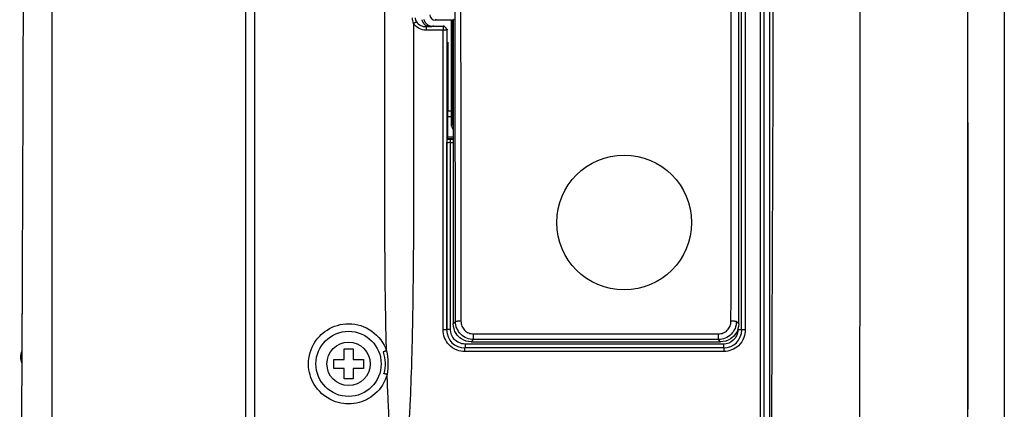
# Model space of a CAD drawing. Units: millimetres. Extents: x 2 to 139, y 258 to 371.
# Drawn here: x 76 to 86, y 321 to 325 of the extents above; entities that cross this region are included whole.
import ezdxf

# ---------------------------------------------------------------- set-up
doc = ezdxf.new("R2010")
doc.units = ezdxf.units.MM
doc.layers.add('GAIKEI', color=7, linetype='Continuous')

msp = doc.modelspace()

# ---------------------------------------------------------------- linework, layer by layer
at = {"layer": 'GAIKEI', "color": 7, "linetype": 'Continuous'}
msp.add_line((86.40096, 337.83803), (86.40176, 316.73803), dxfattribs=at)
at = {"layer": 'GAIKEI', "color": 1, "linetype": 'Continuous'}
for p, q in [((78.10176, 332.29803), (78.10176, 319.57803)), ((83.70176, 320.33803), (83.70176, 331.53803)), ((83.74176, 320.33665), (83.74176, 331.53889)), ((83.80176, 331.55803), (83.80176, 320.31803)), ((83.46076, 321.63776), (83.46076, 329.5183)), ((79.54176, 323.45731), (79.54176, 328.46472)), ((75.86176, 319.30718), (75.86176, 327.23803)), ((78.00176, 327.23803), (78.00176, 315.08007)), ((83.49097, 321.57279), (83.49097, 325.20531)), ((79.89306, 324.97871), (79.89252, 324.97841)), ((80.11079, 325.00815), (80.10068, 324.99803)), ((80.30076, 324.99803), (80.10068, 324.99803)), ((80.28176, 324.91935), (80.28176, 324.99803)), ((80.31088, 325.00815), (80.30076, 324.99803)), ((80.30076, 324.99803), (80.30076, 321.63776)), ((79.86176, 324.96054), (79.86176, 323.45731)), ((80.18899, 324.92626), (79.99953, 324.92626)), ((79.99953, 324.92626), (79.99953, 324.88674)), ((80.18899, 324.88674), (79.99953, 324.88674)), ((80.07262, 324.92991), (80.08074, 324.93803)), ((80.20077, 324.93803), (80.18899, 324.92626)), ((80.18899, 324.92626), (80.18899, 324.88674)), ((80.18899, 324.92626), (80.1909, 324.92621)), ((80.22898, 324.88626), (80.22891, 324.88629)), ((80.24076, 324.89804), (80.22898, 324.88626)), ((80.28176, 324.90261), (80.28176, 324.91935)), ((80.28176, 323.84303), (80.28176, 324.90261)), ((80.28715, 324.90435), (80.28714, 323.84149)), ((80.28839, 324.91823), (80.28856, 324.92073)), ((80.28839, 324.91823), (80.28847, 324.91937)), ((80.30076, 324.93449), (80.29962, 324.93381)), ((80.30076, 324.94687), (80.29964, 324.94629)), ((80.30076, 324.93337), (80.30002, 324.93277)), ((80.24076, 324.75403), (80.24076, 323.99304)), ((80.24076, 323.99304), (80.28176, 323.99304)), ((80.24145, 323.70303), (80.24145, 323.99304)), ((85.99657, 323.86532), (85.99658, 324.06372)), ((80.28176, 323.92621), (80.24145, 323.92621)), ((80.28176, 323.82303), (80.28176, 323.84303)), ((80.28176, 323.84303), (80.30076, 323.84303)), ((80.23254, 323.68188), (80.23552, 323.68486)), ((80.30076, 323.70303), (80.23552, 323.70303)), ((80.23552, 323.68486), (80.23552, 323.70303)), ((80.30076, 323.68486), (80.23552, 323.68486)), ((80.27133, 323.68205), (80.30076, 323.68205)), ((80.27134, 323.64206), (80.27134, 323.68205)), ((80.23134, 321.57279), (80.23134, 323.64069)), ((80.27134, 323.64205), (80.30076, 323.64206)), ((80.27134, 321.57279), (80.27134, 323.64205)), ((80.30076, 321.63776), (80.32596, 321.66296)), ((80.32596, 321.66296), (80.32617, 321.66304)), ((83.43555, 321.66296), (83.43534, 321.66304)), ((83.43555, 321.66296), (83.46076, 321.63776)), ((80.22782, 321.56927), (80.22775, 321.56932)), ((80.27134, 321.57279), (80.23134, 321.57279)), ((80.5259, 321.46344), (80.5259, 321.52508)), ((80.5259, 321.52508), (83.23562, 321.52508)), ((83.23562, 321.46344), (83.23562, 321.52508)), ((83.45098, 321.58649), (83.45097, 321.57279)), ((83.45098, 321.57279), (83.49097, 321.57279)), ((83.49449, 321.56927), (83.49457, 321.56932)), ((83.29464, 321.36917), (80.42767, 321.36917)), ((80.42767, 321.33036), (80.42767, 321.36917)), ((83.291, 321.41281), (80.43131, 321.41281)), ((80.43131, 321.41281), (80.43131, 321.37282)), ((80.5259, 321.46344), (80.50048, 321.43803)), ((80.50048, 321.43803), (83.26103, 321.43803)), ((83.23562, 321.46344), (80.5259, 321.46344)), ((83.26103, 321.43803), (83.23562, 321.46344)), ((83.291, 321.41281), (83.291, 321.37282)), ((83.29464, 321.36917), (83.29464, 321.33036)), ((79.09176, 321.24303), (79.09176, 321.35803)), ((79.09176, 321.35803), (79.19176, 321.35803)), ((79.19176, 321.35803), (79.19176, 321.24303)), ((79.52368, 321.32361), (79.52373, 321.32368)), ((83.29464, 321.33036), (80.42767, 321.33036)), ((78.97676, 321.14303), (78.97676, 321.24303)), ((78.97676, 321.24303), (79.09176, 321.24303)), ((79.19176, 321.24303), (79.30676, 321.24303)), ((79.30676, 321.24303), (79.30676, 321.14303)), ((79.09176, 321.14303), (78.97676, 321.14303)), ((79.09176, 321.02803), (79.09176, 321.14303)), ((79.30676, 321.14303), (79.19176, 321.14303)), ((79.19176, 321.14303), (79.19176, 321.02803)), ((79.56933, 321.07549), (79.56751, 321.07599)), ((79.19176, 321.02803), (79.09176, 321.02803))]:
    msp.add_line(p, q, dxfattribs=at)
for centre, radius in [((82.19287, 322.75822), 0.74593), ((79.14176, 321.19303), 0.36069), ((79.14176, 321.19303), 0.24)]:
    msp.add_circle(centre, radius, dxfattribs=at)
for centre, radius, start, end in [((81.38935, 322.37495), 3.00312, 120.351176, 120.38001), ((81.54521, 322.10839), 3.31191, 120.322332, 120.347748), ((81.59204, 322.02128), 3.41074, 120.238644, 120.262719), ((81.42527, 322.31686), 3.0714, 120.301155, 120.327691), ((81.31033, 322.50881), 2.84768, 120.224702, 120.253068), ((81.24704, 322.61618), 2.72305, 120.182271, 120.211387), ((81.16387, 322.75522), 2.56104, 120.107355, 120.137669), ((81.07152, 322.92042), 2.37181, 120.147082, 120.179101), ((80.97867, 323.08357), 2.1841, 120.156557, 120.190483), ((80.88895, 323.23339), 2.00948, 120.054811, 120.090658), ((80.79809, 323.39197), 1.82672, 120.040912, 120.079109), ((80.71079, 323.53956), 1.65525, 119.941807, 119.982561), ((80.62417, 323.69453), 1.47773, 119.986686, 120.030566), ((80.5436, 323.83193), 1.31846, 119.891284, 119.938512), ((80.46469, 323.96932), 1.16002, 119.842175, 119.89355), ((80.39284, 324.09516), 1.01511, 119.803193, 119.859018), ((80.32413, 324.21706), 0.87518, 119.804747, 119.866331), ((80.25837, 324.32656), 0.74749, 119.534717, 119.602752), ((80.20317, 324.4284), 0.63168, 119.655958, 119.731764), ((80.15508, 324.51359), 0.53385, 119.611924, 119.695658), ((80.10476, 324.60133), 0.43271, 119.463114, 119.559883), ((80.05651, 324.68651), 0.33481, 119.328054, 119.443143), ((80.06298, 325.02851), 0.11272, 193.145564, 195.734584), ((80.06224, 325.02852), 0.11201, 195.844019, 198.476063), ((80.06158, 325.02833), 0.11132, 198.492368, 201.1603), ((80.0599, 325.02791), 0.10961, 201.269455, 203.997304), ((80.05871, 325.02738), 0.1083, 203.995404, 206.767684), ((80.05698, 325.0268), 0.1065, 206.90833, 209.734553), ((80.05562, 325.02602), 0.10493, 209.73838, 212.608004), ((80.05387, 325.02518), 0.10301, 212.732496, 215.652696), ((80.07413, 325.03029), 0.10154, 194.134719, 197.048914), ((80.07417, 325.03051), 0.10164, 197.160905, 200.110678), ((80.07454, 325.0306), 0.10201, 200.085765, 203.058722), ((80.07396, 325.03058), 0.10148, 203.176687, 206.197033), ((80.074, 325.0306), 0.10152, 206.201208, 209.24663), ((80.07363, 325.03059), 0.1012, 209.337765, 212.416234), ((80.07372, 325.03056), 0.10125, 212.375046, 215.470008), ((80.0734, 325.03058), 0.10101, 215.586506, 218.703845), ((80.07337, 325.03044), 0.1009, 218.650754, 221.780445), ((80.10087, 325.05815), 0.06012, 180.18918, 269.81082), ((78.03413, 325.07311), 2.25958, 357.263358, 357.332202), ((77.96616, 325.07576), 2.3276, 357.344878, 357.411608), ((77.80806, 325.08253), 2.48585, 357.420324, 357.482525), ((77.99702, 325.07491), 2.29674, 357.46528, 357.533899), ((78.31909, 325.06015), 1.97432, 357.559619, 357.641412), ((77.84043, 325.08206), 2.45348, 357.59031, 357.652202), ((73.75912, 325.24973), 6.53823, 357.649257, 357.670289), ((78.27119, 325.06281), 2.0223, 357.765098, 357.852538), ((78.47842, 325.05571), 1.81496, 357.831323, 357.98169), ((75.42051, 325.16835), 4.87493, 357.924476, 357.997815), ((-83327.06144, 329.15274), 83413.05818, 359.9970494999, 359.9971860472), ((83.97794, 317.97267), 8.11007, 120.4767, 120.500065), ((81.41842, 322.32179), 3.06369, 120.428095, 120.475475), ((81.53906, 322.11152), 3.3061, 120.356537, 120.385261), ((84.30965, 317.39623), 8.77511, 120.398563, 120.407026), ((81.76864, 321.71649), 3.76299, 120.291817, 120.313544), ((80.05237, 325.02408), 0.10115, 215.645258, 218.611106), ((80.05053, 325.0229), 0.09898, 218.742556, 221.758578), ((80.04918, 325.02165), 0.09713, 221.735207, 224.787692), ((80.04795, 325.02071), 0.0956, 224.914376, 227.990851), ((80.04622, 325.01883), 0.09304, 228.007412, 231.1417), ((80.04408, 325.01645), 0.08985, 231.250521, 234.463797), ((80.04414, 325.01618), 0.08966, 234.332914, 237.505948), ((80.04561, 325.01868), 0.09256, 237.568239, 240.584912), ((80.07298, 325.03037), 0.10056, 221.900432, 225.046082), ((80.04139, 325.01233), 0.08495, 240.961443, 244.245077), ((80.07311, 325.03031), 0.10061, 224.970103, 228.113519), ((80.03615, 325.00189), 0.07328, 244.388874, 248.210024), ((80.07318, 325.0306), 0.10087, 228.19312, 231.321946), ((80.04263, 325.01287), 0.08591, 246.911349, 249.952559), ((80.07275, 325.02999), 0.10013, 231.294582, 234.440245), ((80.07425, 325.09787), 0.17659, 249.768136, 251.097326), ((80.07175, 325.02884), 0.09861, 234.526753, 237.710214), ((80.03622, 324.99999), 0.0718, 254.511353, 258.539571), ((80.07291, 325.03005), 0.10025, 237.517598, 240.62006), ((80.03468, 324.9915), 0.06317, 258.379782, 265.209264), ((80.07534, 325.03458), 0.10539, 240.67731, 243.592591), ((80.07177, 325.02855), 0.09841, 243.895086, 247.030299), ((80.04983, 325.08543), 0.1582, 262.579295, 266.107226), ((80.06697, 325.01761), 0.08646, 247.129504, 250.731901), ((80.07446, 325.03231), 0.10283, 249.492182, 252.327383), ((80.10843, 325.13681), 0.21271, 252.156561, 253.391793), ((80.0682, 325.01831), 0.08778, 256.444385, 260.152352), ((80.06685, 325.00926), 0.07864, 259.998845, 266.198965), ((80.08314, 325.12841), 0.19878, 263.79013, 266.967511), ((80.18197, 318.21106), 6.67568, 89.902359, 89.939729), ((80.18909, 324.88845), 0.0378, 84.325254, 87.258822), ((80.18887, 324.88568), 0.04058, 81.619232, 84.404532), ((80.19044, 322.33217), 2.55456, 89.859735, 89.934782), ((80.18872, 324.88436), 0.04191, 78.931205, 81.674747), ((80.19292, 322.20247), 2.68426, 89.872493, 89.919537), ((80.18878, 324.88544), 0.04084, 75.870673, 78.730158), ((80.18881, 324.88569), 0.04059, 72.917794, 75.831924), ((80.17095, 318.63419), 6.2526, 89.728012, 89.74392), ((80.18939, 321.98408), 2.90265, 89.740471, 89.778055), ((80.18876, 324.88562), 0.04067, 69.917108, 72.866797), ((80.19213, 322.5943), 2.29243, 89.68983, 89.740067), ((80.18868, 324.88551), 0.0408, 66.893095, 69.865953), ((80.19311, 322.48081), 2.40591, 89.681563, 89.727764), ((80.18874, 324.88572), 0.04058, 63.841969, 66.862197), ((80.19232, 322.52288), 2.36384, 89.611137, 89.656658), ((80.1887, 324.88572), 0.0406, 60.748496, 63.793784), ((80.19375, 322.83654), 2.05018, 89.540126, 89.591773), ((80.18871, 324.88583), 0.04051, 57.605461, 60.683782), ((80.19712, 323.08212), 1.80459, 89.527184, 89.584527), ((80.1887, 324.88584), 0.0405, 54.486445, 57.581245), ((80.19802, 323.26991), 1.61679, 89.442325, 89.503989), ((80.18874, 324.88595), 0.04039, 51.321184, 54.438351), ((80.20104, 323.47012), 1.41656, 89.417916, 89.485547), ((80.18876, 324.88594), 0.04038, 48.217194, 51.346704), ((80.20256, 323.67456), 1.21212, 89.316111, 89.391557), ((80.18882, 324.88612), 0.04021, 44.969476, 48.114936), ((80.20435, 323.86982), 1.01686, 89.200507, 89.285822), ((80.18883, 324.88607), 0.04023, 41.886182, 45.029406), ((80.20859, 324.04298), 0.84365, 89.227436, 89.324153), ((80.1887, 324.88602), 0.04036, 38.687309, 41.815941), ((80.20938, 324.20783), 0.67881, 88.994856, 89.106963), ((80.18893, 324.88623), 0.04006, 35.516047, 38.661516), ((80.21315, 324.35003), 0.53657, 88.999939, 89.130871), ((80.18943, 324.8866), 0.03943, 32.316067, 35.499334), ((80.21507, 324.47754), 0.40904, 88.799959, 88.957432), ((80.18889, 324.88614), 0.04013, 29.358342, 32.460622), ((80.21756, 324.58218), 0.30438, 88.663889, 88.855186), ((80.18715, 324.88518), 0.04212, 26.423031, 29.338147), ((80.21943, 324.67145), 0.21508, 88.364944, 88.60691), ((80.18951, 324.88661), 0.03938, 22.951271, 26.086317), ((80.22191, 324.73992), 0.14658, 88.261215, 88.572488), ((80.19391, 324.88852), 0.03458, 19.285608, 22.887827), ((80.22349, 324.79422), 0.09225, 87.788325, 88.215915), ((80.18801, 324.88552), 0.04115, 17.675955, 20.511029), ((80.22528, 324.83244), 0.05399, 87.513322, 88.127166), ((80.14622, 324.8719), 0.0851, 16.632098, 17.867278), ((80.22645, 324.85851), 0.0279, 86.614042, 87.588805), ((80.19363, 324.88804), 0.0351, 9.83205, 13.539873), ((80.22754, 324.87391), 0.01246, 85.71699, 87.403271), ((80.19724, 324.88858), 0.03146, 3.786941, 9.986883), ((80.22826, 324.88255), 0.00378, 82.844499, 86.920871), ((80.14959, 324.88204), 0.07951, 3.043302, 6.220622), ((80.22876, 324.88583), 0.00048, 72.306789, 93.115307), ((80.33505, 324.91699), 0.05334, 174.914405, 177.470261), ((80.3528, 324.89996), 0.0711, 175.686563, 177.864391), ((80.30253, 324.9206), 0.02065, 171.813114, 176.890391), ((80.30936, 324.90405), 0.02748, 173.028975, 177.361282), ((80.31267, 324.90375), 0.0308, 170.676749, 173.22847), ((80.30527, 324.92026), 0.02341, 168.99604, 171.954624), ((80.36403, 324.892), 0.08345, 167.677109, 168.426637), ((80.34548, 324.90949), 0.065, 165.598305, 166.444957), ((80.31842, 324.90201), 0.03675, 165.870576, 167.756848), ((80.31, 324.91864), 0.02836, 163.505582, 165.664356), ((80.31247, 324.90397), 0.03052, 164.276807, 166.705111), ((80.3056, 324.92036), 0.02365, 161.706409, 164.471974), ((80.31698, 324.9027), 0.0352, 162.201741, 164.279366), ((80.30944, 324.91906), 0.02771, 159.306188, 161.645142), ((80.31964, 324.90163), 0.03806, 159.98193, 161.890232), ((80.31181, 324.918), 0.0303, 156.889425, 159.015625), ((80.31792, 324.9023), 0.03621, 158.009794, 160.04322), ((80.31065, 324.91842), 0.02906, 154.515978, 156.762573), ((80.31735, 324.9026), 0.03557, 156.038154, 158.122736), ((80.31069, 324.91849), 0.02907, 152.382977, 154.664033), ((80.31808, 324.90216), 0.03642, 153.824792, 155.875893), ((80.31154, 324.91802), 0.03005, 150.12279, 152.341912), ((80.31855, 324.90202), 0.0369, 151.90945, 153.942927), ((80.31228, 324.91753), 0.03093, 147.847936, 150.023748), ((80.31851, 324.90196), 0.03689, 149.763154, 151.806085), ((80.31266, 324.91726), 0.0314, 145.631816, 147.793129), ((80.31874, 324.90186), 0.03714, 147.762916, 149.804766), ((80.31316, 324.91696), 0.03198, 143.562097, 145.697805), ((80.41193, 324.88939), 0.12567, 171.919744, 173.163092), ((80.3189, 324.90172), 0.03735, 145.676478, 147.710515), ((80.3138, 324.91637), 0.03284, 141.299067, 143.401389), ((80.33329, 324.90143), 0.04613, 170.407713, 172.988901), ((80.33611, 324.90101), 0.04898, 168.910403, 170.479904), ((80.31922, 324.90149), 0.03775, 143.629497, 145.654618), ((80.42176, 324.8811), 0.1369, 167.194263, 167.628256), ((80.31437, 324.91594), 0.03355, 139.256935, 141.325694), ((80.34287, 324.89907), 0.05598, 166.059801, 167.229517), ((80.40841, 324.91074), 0.12025, 175.348837, 175.884993), ((80.33185, 324.90234), 0.0445, 165.16171, 166.719875), ((80.40453, 324.91121), 0.11635, 174.876982, 175.424575), ((78.28821, 325.05716), 2.005, 356.098508, 356.17057), ((80.39915, 324.91161), 0.11095, 174.267025, 174.832467), ((78.24704, 325.05999), 2.04627, 356.168422, 356.239475), ((80.39295, 324.91198), 0.10475, 173.540077, 174.130974), ((80.31938, 324.90135), 0.03796, 141.589787, 143.60751), ((80.33692, 324.90094), 0.04976, 163.751252, 165.106735), ((80.38711, 324.91276), 0.09885, 172.994625, 173.610886), ((78.2176, 325.06211), 2.07578, 356.234365, 356.304789), ((80.31489, 324.9154), 0.03431, 137.106174, 139.142912), ((80.38157, 324.91337), 0.09329, 172.309281, 172.950865), ((78.20356, 325.06322), 2.08987, 356.299334, 356.369662), ((80.37653, 324.91404), 0.08821, 171.629719, 172.29886), ((80.33899, 324.90012), 0.05198, 162.256754, 163.523121), ((78.18378, 325.06306), 2.1096, 356.408045, 356.478089), ((80.37115, 324.91475), 0.08277, 170.878445, 171.577465), ((78.16503, 325.0662), 2.12851, 356.424659, 356.494403), ((80.36614, 324.91551), 0.07771, 170.11512, 170.846252), ((80.33484, 324.90151), 0.0476, 160.936947, 162.319357), ((78.14503, 325.06612), 2.14846, 356.529028, 356.598437), ((80.3614, 324.91615), 0.07293, 169.207322, 169.972533), ((80.31961, 324.9012), 0.03823, 139.628204, 141.636551), ((78.12689, 325.06747), 2.16665, 356.591228, 356.660421), ((80.31551, 324.91489), 0.03511, 135.186078, 137.189904), ((80.35673, 324.91713), 0.06816, 168.477584, 169.279495), ((80.33248, 324.90247), 0.04506, 159.66577, 161.120885), ((78.11005, 325.06894), 2.18355, 356.647761, 356.716677), ((80.35234, 324.91798), 0.06369, 167.596296, 168.436897), ((78.09407, 325.07026), 2.19958, 356.706301, 356.775024), ((80.34806, 324.91888), 0.05932, 166.67608, 167.559965), ((78.07722, 325.07004), 2.21639, 356.805146, 356.8736), ((80.33182, 324.9027), 0.04436, 158.179314, 159.644088), ((78.06049, 325.07138), 2.23317, 356.862519, 356.930763), ((80.34388, 324.91969), 0.05506, 165.560498, 166.491301), ((78.04823, 325.07267), 2.24548, 356.914798, 356.982869), ((80.31979, 324.901), 0.0385, 137.566464, 139.563604), ((80.34023, 324.92072), 0.05127, 164.680782, 165.658812), ((78.03906, 325.07202), 2.2546, 357.011674, 357.079718), ((80.31601, 324.91429), 0.03589, 133.095538, 135.064848), ((80.33071, 324.90317), 0.04315, 156.714031, 158.203408), ((78.02026, 325.07363), 2.27346, 357.063268, 357.130947), ((80.33679, 324.92158), 0.04772, 163.561172, 164.584953), ((77.99521, 325.07554), 2.29858, 357.11465, 357.181786), ((78.00143, 325.07412), 2.29229, 357.209661, 357.277225), ((80.33297, 324.92256), 0.04378, 162.281323, 163.371648), ((80.32923, 324.90378), 0.04155, 155.15519, 156.689813), ((80.32901, 324.92389), 0.03961, 161.200187, 162.375795), ((80.32001, 324.90074), 0.03884, 135.513383, 137.498319), ((80.31659, 324.91367), 0.03673, 131.15699, 133.092102), ((80.32689, 324.92452), 0.03739, 159.858464, 161.068226), ((80.32797, 324.90444), 0.04013, 153.668308, 155.244335), ((80.32624, 324.92468), 0.03673, 158.549569, 159.741514), ((80.32681, 324.90502), 0.03883, 152.066146, 153.677581), ((80.32091, 324.9267), 0.03103, 157.022559, 158.415483), ((80.32023, 324.90056), 0.03912, 133.593361, 135.563183), ((80.31444, 324.92934), 0.02405, 155.025102, 156.799994), ((80.31715, 324.91294), 0.03765, 129.173856, 131.072332), ((80.32569, 324.90562), 0.03756, 150.429593, 152.078826), ((80.31757, 324.92821), 0.02736, 154.201415, 155.644218), ((80.35473, 324.91034), 0.06859, 153.765754, 154.276824), ((80.32465, 324.90622), 0.03636, 148.760943, 150.448983), ((80.31025, 324.93141), 0.01939, 149.295176, 151.483694), ((80.32038, 324.90033), 0.03939, 131.552291, 133.510437), ((80.31761, 324.91238), 0.03837, 127.31124, 129.178225), ((80.32362, 324.90689), 0.03513, 147.096406, 148.824032), ((80.30609, 324.93384), 0.01458, 144.947216, 149.200445), ((80.32265, 324.90752), 0.03398, 145.336287, 147.101398), ((80.32275, 324.92326), 0.0343, 144.143583, 146.455638), ((80.32056, 324.9002), 0.0396, 129.684123, 131.629397), ((80.31802, 324.91168), 0.03918, 125.331269, 127.166588), ((80.32181, 324.90815), 0.03293, 143.599078, 145.402663), ((80.32073, 324.89986), 0.03998, 127.630442, 129.555959), ((80.32097, 324.90879), 0.03188, 141.784911, 143.62416), ((80.31851, 324.91098), 0.04004, 123.525232, 125.322648), ((80.32023, 324.90937), 0.03094, 139.907192, 141.784444), ((80.32111, 324.89938), 0.04059, 125.751802, 127.64644), ((80.31915, 324.90996), 0.04124, 121.729751, 123.478053), ((80.31954, 324.90996), 0.03003, 138.008405, 139.920904), ((80.31895, 324.9105), 0.02923, 136.070119, 138.014868), ((80.32096, 324.89948), 0.04042, 123.763034, 125.659769), ((80.3193, 324.90973), 0.04151, 120.017141, 121.75421), ((80.3185, 324.91099), 0.02856, 134.180633, 136.149601), ((80.32072, 324.89993), 0.03991, 121.922407, 123.837157), ((80.31915, 324.90992), 0.04127, 118.216084, 119.96386), ((80.31789, 324.91166), 0.02766, 132.240066, 134.248008), ((80.31732, 324.91228), 0.02682, 130.172152, 132.222167), ((-109216.86682, 331.36599), 109302.86364, 359.996484146, 359.9965881952), ((-145119.04147, 333.34701), 145205.03834, 359.9964935204, 359.9965717636), ((-213766.95726, 337.29794), 213852.95425, 359.9965074316, 359.9965605792), ((-378585.75914, 347.0637), 378671.75642, 359.9965199371, 359.9965499601), ((80.38176, 323.84303), 0.1, 180, 215.90411), ((544542.63761, 285.3468), 544456.64241, 179.9959465118, 179.9959673903), ((239591.06656, 309.08196), 239505.07045, 179.9965109024, 179.9965583662), ((159994.12033, 313.69812), 159908.12408, 179.9964992277, 179.9965703203), ((116281.82693, 314.97225), 116195.83069, 179.9959083579, 179.9960061962), ((93661.73693, 317.31316), 93575.7406, 179.9964740989, 179.9965955888), ((76803.44159, 318.90767), 76717.44519, 179.9970383332, 179.997186523), ((66236.8166, 318.57509), 66150.82023, 179.9964490513, 179.9966209158), ((57349.06931, 319.49136), 57263.07291, 179.997013245, 179.997211786), ((51248.84713, 319.60039), 51162.85073, 179.997001437, 179.997223652), ((45766.01487, 319.67831), 45680.01847, 179.996988156, 179.997237049), ((41802.2763, 320.1001), 41716.27989, 179.997553833, 179.997826378), ((80.32669, 321.66153), 0.0016, 96.452448, 109.098486), ((80.32771, 321.65738), 0.00586, 96.893069, 101.726811), ((80.32913, 321.64898), 0.01437, 95.971169, 98.502675), ((80.33081, 321.63608), 0.02738, 95.018622, 96.663658), ((80.33308, 321.61568), 0.04791, 94.468611, 95.587584), ((80.33549, 321.58711), 0.07657, 93.780371, 94.599644), ((80.33846, 321.54845), 0.11535, 93.369948, 93.98915), ((80.34165, 321.50117), 0.16274, 93.018628, 93.513038), ((80.34504, 321.44093), 0.22307, 92.673611, 93.073266), ((80.34851, 321.37132), 0.29277, 92.380484, 92.715077), ((80.35229, 321.288), 0.37618, 92.146986, 92.429292), ((80.35607, 321.19624), 0.46801, 91.943627, 92.188145), ((80.35954, 321.09196), 0.57234, 91.723689, 91.936826), ((80.3634, 320.98169), 0.68269, 91.579451, 91.769039), ((80.36747, 320.86029), 0.80415, 91.46239, 91.631314), ((80.37, 320.73236), 0.9321, 91.264637, 91.417), ((80.37368, 320.60873), 1.05578, 91.176471, 91.316192), ((80.37615, 320.4954), 1.16914, 91.052954, 91.183534), ((80.37932, 320.34369), 1.32089, 90.95121, 91.069299), ((80.38182, 320.1465), 1.51809, 90.817731, 90.922137), ((80.38312, 320.12635), 1.53825, 90.749215, 90.855604), ((80.38126, 320.20759), 1.45699, 90.601348, 90.717521), ((80.38712, 319.82153), 1.8431, 90.570806, 90.657791), ((80.41078, 317.67121), 3.99355, 90.566351, 90.60291), ((80.38445, 319.96872), 1.69589, 90.334306, 90.443772), ((80.38486, 320.05427), 1.61034, 90.191664, 90.366861), ((80.39714, 317.45368), 4.21097, 90.153188, 90.24035), ((83.36438, 317.45271), 4.21194, 89.759708, 89.846877), ((83.37666, 320.05508), 1.60954, 89.633017, 89.808231), ((83.37707, 319.96891), 1.69571, 89.556222, 89.6657), ((83.35073, 317.67167), 3.99309, 89.397088, 89.433651), ((83.37439, 319.82176), 1.84287, 89.342203, 89.429199), ((83.38026, 320.20779), 1.4568, 89.282471, 89.398659), ((83.37839, 320.12657), 1.53803, 89.144389, 89.250793), ((83.3797, 320.14782), 1.51676, 89.077225, 89.181648), ((83.3822, 320.3439), 1.32067, 88.930691, 89.0488), ((83.38537, 320.49561), 1.16893, 88.816455, 88.947057), ((83.38784, 320.60893), 1.05558, 88.683795, 88.823542), ((83.39152, 320.73255), 0.93191, 88.582985, 88.735378), ((83.39404, 320.86046), 0.80397, 88.368668, 88.537629), ((83.39812, 320.98245), 0.68192, 88.229455, 88.419088), ((83.40198, 321.09211), 0.5722, 88.063147, 88.276338), ((83.40545, 321.19637), 0.46788, 87.811821, 88.056407), ((83.40922, 321.28811), 0.37606, 87.570666, 87.853056), ((83.41301, 321.37142), 0.29267, 87.284867, 87.619572), ((83.41647, 321.44102), 0.22299, 86.926661, 87.326462), ((83.41986, 321.50123), 0.16267, 86.486861, 86.981474), ((83.42305, 321.54851), 0.11529, 86.010707, 86.630195), ((83.42603, 321.58729), 0.07639, 85.392477, 86.212186), ((83.42843, 321.61571), 0.04788, 84.412068, 85.531736), ((83.4307, 321.6361), 0.02736, 83.335723, 84.981996), ((83.43238, 321.64899), 0.01436, 81.496138, 84.030018), ((83.4338, 321.65741), 0.00583, 78.232512, 83.072332), ((83.43481, 321.66152), 0.00161, 70.961056, 83.630897), ((38071.83105, 320.05207), 37985.83464, 179.997540472, 179.997839785), ((80.18237, 318.80252), 2.76789, 89.797024, 89.887153), ((80.19005, 320.51054), 1.05984, 89.704141, 89.885138), ((80.18956, 320.45734), 1.11305, 89.579329, 89.692785), ((80.1747, 318.98067), 2.58979, 89.452152, 89.490516), ((80.18777, 320.36671), 1.20369, 89.352858, 89.443493), ((80.19197, 320.61968), 0.95069, 89.312334, 89.43348), ((80.19098, 320.57152), 0.99886, 89.177252, 89.288658), ((80.19164, 320.58887), 0.9815, 89.091842, 89.201601), ((80.1934, 320.72084), 0.84952, 88.944629, 89.069151), ((80.19586, 320.82168), 0.74865, 88.852348, 88.990591), ((80.19708, 320.89871), 0.67161, 88.676024, 88.824671), ((80.19937, 320.98243), 0.58786, 88.548045, 88.711053), ((80.20183, 321.06714), 0.50311, 88.401654, 88.583474), ((80.2038, 321.14805), 0.42218, 88.15693, 88.362495), ((80.20678, 321.2198), 0.35038, 88.033305, 88.266288), ((80.20885, 321.28811), 0.28204, 87.70881, 87.978785), ((80.21165, 321.34667), 0.22341, 87.510803, 87.825993), ((80.21405, 321.39987), 0.17016, 87.161753, 87.540635), ((80.21626, 321.44323), 0.12674, 86.727642, 87.187587), ((80.21863, 321.48022), 0.08967, 86.30596, 86.887141), ((80.2205, 321.50859), 0.06124, 85.602484, 86.349059), ((80.22252, 321.5311), 0.03865, 85.00057, 86.023726), ((80.22399, 321.54686), 0.02282, 83.753457, 85.21672), ((80.22531, 321.55779), 0.01181, 82.080681, 84.386969), ((80.22631, 321.56412), 0.0054, 79.336796, 83.265), ((80.2271, 321.5677), 0.00174, 74.161814, 83.218321), ((80.22758, 321.56908), 0.000298, 54.948365, 89.807041), ((80.42772, 321.5692), 0.20004, 180.02106, 269.97894), ((83.29459, 321.5692), 0.20004, 270.02106, 359.97894), ((83.49474, 321.56908), 0.000297, 90.147634, 125.096961), ((83.49521, 321.5677), 0.00174, 96.77406, 105.845805), ((83.49601, 321.56413), 0.0054, 96.732674, 100.66553), ((83.497, 321.5578), 0.0118, 95.611967, 97.920383), ((83.49833, 321.54696), 0.02272, 94.801695, 96.266057), ((83.49979, 321.53101), 0.03873, 93.962991, 94.986802), ((83.50181, 321.50863), 0.06121, 93.650733, 94.397724), ((83.50369, 321.48026), 0.08963, 93.112715, 93.694184), ((83.50605, 321.44353), 0.12644, 92.8183, 93.27845), ((83.50826, 321.39963), 0.17039, 92.45459, 92.833626), ((83.51066, 321.34711), 0.22297, 92.177748, 92.493055), ((83.51346, 321.28821), 0.28194, 92.021168, 92.291237), ((83.51553, 321.2204), 0.34977, 91.736275, 91.969333), ((83.51851, 321.14762), 0.42261, 91.63518, 91.840806), ((83.52048, 321.06792), 0.50234, 91.41839, 91.600262), ((83.52294, 320.98189), 0.5884, 91.287288, 91.45034), ((83.52523, 320.89965), 0.67067, 91.176746, 91.325431), ((83.52645, 320.82186), 0.74847, 91.009393, 91.147668), ((83.52891, 320.72103), 0.84932, 90.930835, 91.055385), ((83.53066, 320.58908), 0.98128, 90.798387, 90.90817), ((83.53133, 320.57275), 0.99763, 90.712121, 90.82355), ((83.53034, 320.61987), 0.9505, 90.566508, 90.687677), ((83.53453, 320.36693), 1.20347, 90.556498, 90.64715), ((83.5476, 318.98113), 2.58933, 90.50948, 90.547851), ((83.53275, 320.45753), 1.11286, 90.307205, 90.420681), ((83.53225, 320.51134), 1.05904, 90.114971, 90.295996), ((83.53993, 318.80164), 2.76876, 90.112768, 90.20291), ((35295.36478, 320.32044), 35209.36836, 179.998106154, 179.998429074), ((75.65829, 321.26803), 0.15, 153.49702, 180), ((75.65829, 321.26803), 0.15, 180, 205.97497), ((79.52398, 321.32351), 0.000303, 109.026008, 143.956586), ((79.52489, 321.32235), 0.00176, 115.973772, 124.957318), ((79.52682, 321.3191), 0.00554, 115.303455, 119.190768), ((79.52984, 321.31331), 0.01207, 114.250982, 116.532136), ((79.53474, 321.30328), 0.02322, 113.655931, 115.10257), ((79.54149, 321.28832), 0.03964, 112.908023, 113.919305), ((79.55066, 321.26721), 0.06265, 112.382086, 113.119866), ((79.56195, 321.24032), 0.09181, 111.93042, 112.504768), ((79.57654, 321.20543), 0.12963, 111.698295, 112.152826), ((79.59279, 321.16389), 0.17423, 111.240436, 111.614895), ((79.61301, 321.11354), 0.22849, 111.08041, 111.391946), ((79.63493, 321.05735), 0.28881, 110.861257, 111.128149), ((79.65961, 320.9927), 0.35801, 110.63654, 110.866901), ((79.68578, 320.92329), 0.43219, 110.436905, 110.640201), ((79.71465, 320.84689), 0.51386, 110.299825, 110.479683), ((79.74533, 320.76504), 0.60127, 110.174301, 110.335599), ((79.774, 320.68562), 0.68571, 109.987381, 110.134512), ((79.80169, 320.61199), 0.76436, 109.914671, 110.051542), ((79.83579, 320.51527), 0.86691, 109.732582, 109.855927), ((79.88215, 320.39085), 0.99968, 109.71722, 109.825996), ((79.88719, 320.37448), 1.01679, 109.563209, 109.673641), ((79.87015, 320.42084), 0.9674, 109.411323, 109.531433), ((79.95716, 320.17952), 1.22392, 109.408285, 109.498246), ((80.42164, 318.85814), 2.62457, 109.348257, 109.386438), ((79.9256, 320.26835), 1.12966, 109.19477, 109.307375), ((79.90628, 320.32187), 1.07276, 108.980079, 109.159897), ((80.47146, 318.69168), 2.79814, 108.977339, 109.067052), ((32621.41091, 320.20285), 32535.4145, 179.998092885, 179.998442343), ((79.53113, 321.07971), 0.00526, 88.906015, 93.69789), ((79.53107, 321.07792), 0.00706, 84.905965, 88.679664), ((79.5286, 321.06043), 0.02471, 81.668451, 82.801217), ((79.51401, 320.98301), 0.10348, 79.576386, 79.887002), ((79.52085, 321.02099), 0.06489, 78.85238, 79.452926), ((79.51859, 321.00781), 0.07826, 78.513078, 79.093747), ((79.50815, 320.95859), 0.12857, 77.916588, 78.319162), ((79.4959, 320.90393), 0.18459, 77.438756, 77.750859), ((79.48736, 320.8649), 0.22453, 77.195179, 77.479208), ((79.47493, 320.81239), 0.2785, 76.845036, 77.095056), ((79.45905, 320.74422), 0.34849, 76.636262, 76.852808), ((79.44113, 320.6715), 0.42338, 76.361472, 76.552175), ((79.42348, 320.59861), 0.49838, 76.192294, 76.364836), ((79.40406, 320.52077), 0.5786, 76.008612, 76.165107), ((79.38384, 320.43833), 0.66349, 75.89219, 76.035323), ((79.36216, 320.35506), 0.74954, 75.70448, 75.836336), ((79.34142, 320.2722), 0.83495, 75.606754, 75.729284), ((79.32104, 320.19345), 0.91629, 75.48212, 75.596807), ((79.29984, 320.11445), 0.99809, 75.332898, 75.44075), ((79.28212, 320.04476), 1.06999, 75.257298, 75.359489), ((79.2622, 319.97291), 1.14454, 75.111588, 75.208534), ((79.24839, 319.91975), 1.19947, 75.033373, 75.126508), ((79.23603, 319.87151), 1.24927, 74.967125, 75.05686), ((79.22234, 319.82409), 1.29861, 74.840494, 74.92678), ((79.20521, 319.7602), 1.36476, 74.766007, 74.847705), ((79.2101, 319.77824), 1.34607, 74.682996, 74.765067), ((79.23015, 319.85061), 1.27097, 74.606949, 74.692778), ((30542.13246, 320.37424), 30456.13605, 179.998658418, 179.999031734), ((28467.00328, 320.50367), 28381.00687, 179.999222232, 179.999622844)]:
    msp.add_arc(centre, radius, start, end, dxfattribs=at)
for points in [[(83.53335, 329.70435), (83.53276, 326.99298), (83.53314, 324.28089), (83.53448, 321.5704)], [(83.37563, 321.66463), (83.37945, 324.27426), (83.38059, 326.88535), (83.37904, 329.49583)], [(85.99644, 319.30148), (85.99601, 321.94699), (85.99645, 324.5925), (85.99644, 327.23803)], [(80.32596, 321.66296), (80.32429, 322.80451), (80.32313, 323.94634), (80.32249, 325.08827)], [(80.38239, 325.12516), (80.38303, 323.97149), (80.38419, 322.81792), (80.38588, 321.66463)], [(79.86176, 324.96054), (79.85487, 324.98001), (79.85054, 325.00231), (79.85055, 325.02491)], [(79.8786, 325.02467), (79.87852, 325.00852), (79.88424, 324.9926), (79.89306, 324.97871)], [(80.29237, 324.99803), (80.29163, 324.97607), (80.29072, 324.95624), (80.28931, 324.93769)], [(79.99953, 324.92626), (80.01272, 324.9267), (80.02591, 324.92715), (80.03909, 324.92759)], [(80.03909, 324.92759), (80.06023, 324.9283), (80.07181, 324.9291), (80.07262, 324.92991)], [(80.18782, 321.5704), (80.18837, 322.67563), (80.18876, 323.78113), (80.18899, 324.88674)], [(80.22898, 324.88626), (80.22876, 323.78044), (80.22837, 322.67472), (80.22782, 321.56927)], [(80.30076, 324.89527), (80.28868, 324.89604), (80.28176, 324.89803), (80.28176, 324.90261)], [(80.28714, 323.84149), (80.2872, 323.84149), (80.29204, 323.84157), (80.30076, 323.8417)], [(80.23134, 323.64069), (80.23163, 323.66166), (80.23205, 323.68139), (80.23254, 323.68188)], [(80.23254, 323.68188), (80.24434, 323.68199), (80.25784, 323.68205), (80.27133, 323.68205)]]:
    msp.add_open_spline(points, degree=3, dxfattribs=at)
at = {"layer": 'GAIKEI', "color": 7, "linetype": 'Continuous'}
msp.add_open_spline([(75.5405, 327.23802), (75.54051, 327.23477), (75.54051, 327.2299), (75.54051, 327.2234), (75.54051, 327.21609), (75.54051, 327.20634), (75.54051, 327.19415), (75.5405, 327.18196), (75.5405, 327.16368), (75.5405, 327.1393), (75.5405, 327.10883), (75.54049, 327.07836), (75.54048, 327.03266), (75.54047, 326.97171), (75.54044, 326.89553), (75.54041, 326.81934), (75.54031, 326.64155), (75.54013, 326.42565), (75.53984, 326.17165), (75.53945, 325.88589), (75.53879, 325.5049), (75.53774, 325.0287), (75.53649, 324.55257), (75.53437, 323.85219), (75.53102, 322.92757), (75.52614, 321.77861), (75.5208, 320.62963), (75.51631, 319.70795), (75.51299, 319.01362), (75.5108, 318.54656), (75.50865, 318.07951), (75.50655, 317.61247), (75.50342, 316.83389), (75.50056, 316.2112), (75.50051, 315.7431)], degree=3, knots=[0, 0, 0, 0, 0.00084777, 0.00127166, 0.00169554, 0.00275527, 0.00381501, 0.00487476, 0.00593453, 0.00858397, 0.01123349, 0.01388307, 0.01653271, 0.02315703, 0.0297817, 0.03640668, 0.04303194, 0.07616106, 0.092727, 0.10929338, 0.15070728, 0.19211806, 0.23352311, 0.27492119, 0.37484372, 0.47476334, 0.5747317, 0.67470293, 0.71534784, 0.75599644, 0.79664897, 0.83730211, 0.87795733, 1, 1, 1, 1], dxfattribs=at)
at = {"layer": 'GAIKEI', "color": 1, "linetype": 'Continuous'}
for points, knots in [([(83.8192, 318.75608), (83.82318, 319.6081), (83.82725, 320.46035), (83.83961, 323.28726), (83.84636, 325.26263), (83.84633, 327.23803)], [0.28416094, 0.28416094, 0.28416094, 0.28416094, 0.50001033, 0.50001033, 1, 1, 1, 1]), ([(84.80213, 327.23803), (84.80213, 325.26887), (84.80138, 323.3004), (84.79957, 320.34764), (84.79884, 319.36378), (84.79773, 317.88821), (84.79735, 317.39644), (84.79691, 316.78648), (84.7968, 316.66822), (84.79673, 316.51952), (84.79675, 316.48908), (84.79662, 316.4274), (84.7966, 316.39615), (84.7965, 316.30231), (84.79641, 316.23972), (84.79629, 316.09664), (84.79624, 316.01621), (84.79621, 315.9358)], [0.70695746, 0.70695746, 0.70695746, 0.70695746, 1.2294119, 1.2294119, 1.4905959, 1.4905959, 1.6211903, 1.6211903, 1.6526021, 1.6526021, 1.6606873, 1.6606873, 1.6689856, 1.6689856, 1.6856026, 1.6856026, 1.7069575, 1.7069575, 1.7069575, 1.7069575]), ([(79.89306, 324.97871), (79.90406, 324.9614), (79.93692, 324.9347), (79.97916, 324.9262), (79.99953, 324.92626)], [2, 2, 2, 2, 3.3708109, 4.6501792, 4.6501792, 4.6501792, 4.6501792]), ([(79.99953, 324.88674), (79.97324, 324.88673), (79.91865, 324.89878), (79.87606, 324.93627), (79.86176, 324.96054)], [2, 2, 2, 2, 3.2793683, 4.6501792, 4.6501792, 4.6501792, 4.6501792]), ([(80.30076, 324.89674), (80.29596, 324.89734), (80.28917, 324.89904), (80.28713, 324.90227), (80.28715, 324.90435)], [0.64010409, 0.64010409, 0.64010409, 0.64010409, 0.81519678, 0.96675432, 0.96675432, 0.96675432, 0.96675432]), ([(80.27134, 323.64205), (80.26459, 323.64206), (80.25784, 323.642), (80.24585, 323.64176), (80.23543, 323.64141), (80.23146, 323.64093), (80.23134, 323.64069)], [2, 2, 2, 2, 2.6443594, 2.6443594, 3.3092306, 3.9740641, 3.9740641, 3.9740641, 3.9740641]), ([(79.56152, 321.33773), (79.55818, 321.46636), (79.55555, 321.59501), (79.54325, 322.30142), (79.54176, 322.87935), (79.54176, 323.45731)], [56.880152, 56.880152, 56.880152, 56.880152, 60.97639, 60.97639, 79.370987, 79.370987, 79.370987, 79.370987]), ([(79.86176, 323.45731), (79.86176, 323.08809), (79.86099, 322.7189), (79.85583, 322.08732), (79.85256, 321.82491), (79.84476, 321.4471), (79.84195, 321.33164), (79.83387, 321.05671), (79.82811, 320.89725), (79.81618, 320.64989), (79.81134, 320.56191), (79.80267, 320.43001), (79.79954, 320.38605), (79.79372, 320.31199), (79.79119, 320.28187), (79.78439, 320.2066), (79.77987, 320.16146), (79.7711, 320.08634), (79.76726, 320.05631), (79.75762, 319.99054), (79.75172, 319.95478), (79.73955, 319.90121), (79.73493, 319.88299), (79.72561, 319.85764), (79.72242, 319.84996), (79.71384, 319.83583), (79.70688, 319.82761), (79.69073, 319.83218), (79.68613, 319.84091), (79.67982, 319.85332), (79.67772, 319.85832), (79.67092, 319.87628), (79.66715, 319.88959), (79.65805, 319.92556), (79.65353, 319.94845), (79.64606, 319.99063), (79.64303, 320.00993), (79.63648, 320.05497), (79.63315, 320.08073), (79.62604, 320.1403), (79.62245, 320.17414), (79.61774, 320.2225), (79.61638, 320.237), (79.61244, 320.28051), (79.61, 320.30953), (79.60255, 320.4038), (79.59811, 320.46909), (79.59181, 320.57249), (79.58964, 320.61059), (79.58674, 320.66501), (79.5859, 320.68133), (79.58343, 320.7303), (79.58187, 320.76295), (79.57616, 320.88887), (79.57251, 320.98217), (79.56933, 321.07549)], [2, 2, 2, 2, 13.750998, 13.750998, 22.104421, 22.104421, 25.781087, 25.781087, 30.860733, 30.860733, 33.666041, 33.666041, 35.069238, 35.069238, 36.031486, 36.031486, 37.475762, 37.475762, 38.439733, 38.439733, 39.592426, 39.592426, 40.18927, 40.18927, 40.452257, 40.452257, 40.715571, 40.715571, 40.98664, 40.98664, 41.158837, 41.158837, 41.598252, 41.598252, 42.34046, 42.34046, 42.962447, 42.962447, 43.789491, 43.789491, 44.872873, 44.872873, 45.336631, 45.336631, 46.263872, 46.263872, 48.34751, 48.34751, 49.562277, 49.562277, 50.08265, 50.08265, 51.123307, 51.123307, 54.095995, 54.095995, 54.095995, 54.095995]), ([(75.5309, 322.92759), (75.52939, 322.54465), (75.52714, 322.01376), (75.52473, 321.48292), (75.52406, 321.33496)], [0.37485064, 0.37485064, 0.37485064, 0.37485064, 0.47477027, 0.51338533, 0.51338533, 0.51338533, 0.51338533]), ([(79.56933, 321.07549), (79.54627, 320.99259), (79.49871, 320.91691), (79.37635, 320.80969), (79.30499, 320.77438), (79.15298, 320.74371), (79.07225, 320.74896), (78.90961, 320.8045), (78.83097, 320.86381), (78.73338, 321.00415), (78.70625, 321.0793), (78.69222, 321.24336), (78.71131, 321.33266), (78.78935, 321.47336), (78.84123, 321.52853), (78.97391, 321.61313), (79.05784, 321.63762), (79.14176, 321.63762), (79.23337, 321.63762), (79.32484, 321.60834), (79.4742, 321.50182), (79.53176, 321.4246), (79.56152, 321.33773)], [0, 0, 0, 0, 4.0683956, 4.0683956, 7.7186799, 7.7186799, 11.423472, 11.423472, 15.870526, 15.870526, 19.534323, 19.534323, 23.684842, 23.684842, 27.16905, 27.16905, 31.149, 31.149, 31.149, 35.493834, 35.493834, 39.851442, 39.851442, 39.851442, 39.851442]), ([(80.50048, 321.43803), (80.46043, 321.43803), (80.3967, 321.45749), (80.32022, 321.53397), (80.30076, 321.5977), (80.30076, 321.63776)], [0, 0, 0, 0, 0.0005756896, 0.0009869468, 0.0015626471, 0.0015626471, 0.0015626471, 0.0015626471]), ([(80.5259, 321.46344), (80.49981, 321.46346), (80.44749, 321.47384), (80.38102, 321.51821), (80.33648, 321.58457), (80.32601, 321.63688), (80.32596, 321.66296)], [2, 2, 2, 2, 2.5906231, 3.1811561, 3.7716876, 4.3622478, 4.3622478, 4.3622478, 4.3622478]), ([(80.38588, 321.66463), (80.38591, 321.64638), (80.39322, 321.60976), (80.42441, 321.56334), (80.47097, 321.53231), (80.50762, 321.52508), (80.5259, 321.52508)], [2, 2, 2, 2, 2.5905603, 3.1810917, 3.7716247, 4.3622478, 4.3622478, 4.3622478, 4.3622478]), ([(83.23562, 321.52508), (83.25389, 321.52508), (83.29054, 321.53231), (83.3371, 321.56334), (83.36829, 321.60976), (83.37561, 321.64638), (83.37563, 321.66463)], [2, 2, 2, 2, 2.5906231, 3.1811561, 3.7716876, 4.3622478, 4.3622478, 4.3622478, 4.3622478]), ([(83.43555, 321.66296), (83.4355, 321.63688), (83.42504, 321.58457), (83.38049, 321.51821), (83.31402, 321.47384), (83.2617, 321.46346), (83.23562, 321.46344)], [2, 2, 2, 2, 2.5905603, 3.1810917, 3.7716247, 4.3622478, 4.3622478, 4.3622478, 4.3622478]), ([(83.46076, 321.63776), (83.46076, 321.5977), (83.44129, 321.53397), (83.36481, 321.45749), (83.30108, 321.43803), (83.26103, 321.43803)], [0, 0, 0, 0, 0.0005756896, 0.0009869468, 0.0015626471, 0.0015626471, 0.0015626471, 0.0015626471]), ([(80.42767, 321.33036), (80.39907, 321.33036), (80.37037, 321.33555), (80.30879, 321.3586), (80.27704, 321.3799), (80.21112, 321.45101), (80.1878, 321.5106), (80.18782, 321.5704)], [2, 2, 2, 2, 3.3806857, 3.3806857, 5.1748328, 5.1748328, 8.0639311, 8.0639311, 8.0639311, 8.0639311]), ([(80.43131, 321.41281), (80.40778, 321.41281), (80.38425, 321.41809), (80.345, 321.43663), (80.32861, 321.44852), (80.28729, 321.49231), (80.27134, 321.53246), (80.27134, 321.57279)], [2, 2, 2, 2, 3.1360841, 3.1360841, 4.0958455, 4.0958455, 6.0431158, 6.0431158, 6.0431158, 6.0431158]), ([(83.45097, 321.57279), (83.45098, 321.54926), (83.4457, 321.52572), (83.42715, 321.48647), (83.41526, 321.47009), (83.37148, 321.42877), (83.33132, 321.41281), (83.291, 321.41281)], [2, 2, 2, 2, 3.1360841, 3.1360841, 4.0958455, 4.0958455, 6.0427097, 6.0427097, 6.0427097, 6.0427097]), ([(83.53448, 321.5704), (83.5345, 321.54182), (83.52933, 321.51314), (83.50637, 321.45157), (83.48512, 321.4198), (83.41409, 321.35378), (83.35449, 321.33036), (83.29464, 321.33036)], [2, 2, 2, 2, 3.3804832, 3.3804832, 5.1745021, 5.1745021, 8.0639402, 8.0639402, 8.0639402, 8.0639402]), ([(79.52368, 321.32361), (79.53676, 321.28543), (79.55147, 321.20514), (79.54158, 321.1239), (79.53079, 321.08496)], [2, 2, 2, 2, 4.1316565, 6.2634799, 6.2634799, 6.2634799, 6.2634799]), ([(79.56152, 321.33773), (79.57058, 321.29564), (79.58125, 321.20718), (79.57586, 321.11809), (79.56933, 321.07549)], [2, 2, 2, 2, 4.1316565, 6.2634799, 6.2634799, 6.2634799, 6.2634799]), ([(75.52344, 321.20233), (75.52256, 321.01146), (75.51986, 320.43756), (75.51632, 319.70803), (75.51299, 319.01373), (75.5108, 318.54669), (75.50865, 318.07967), (75.50655, 317.61265), (75.50342, 316.8341), (75.50056, 316.21145), (75.50051, 315.74337)], [0.52492379, 0.52492379, 0.52492379, 0.52492379, 0.57473863, 0.67470987, 0.71535391, 0.75600165, 0.79665331, 0.83730559, 0.87795994, 1, 1, 1, 1])]:
    msp.add_open_spline(points, degree=3, knots=knots, dxfattribs=at)

doc.saveas('drawing.dxf')
